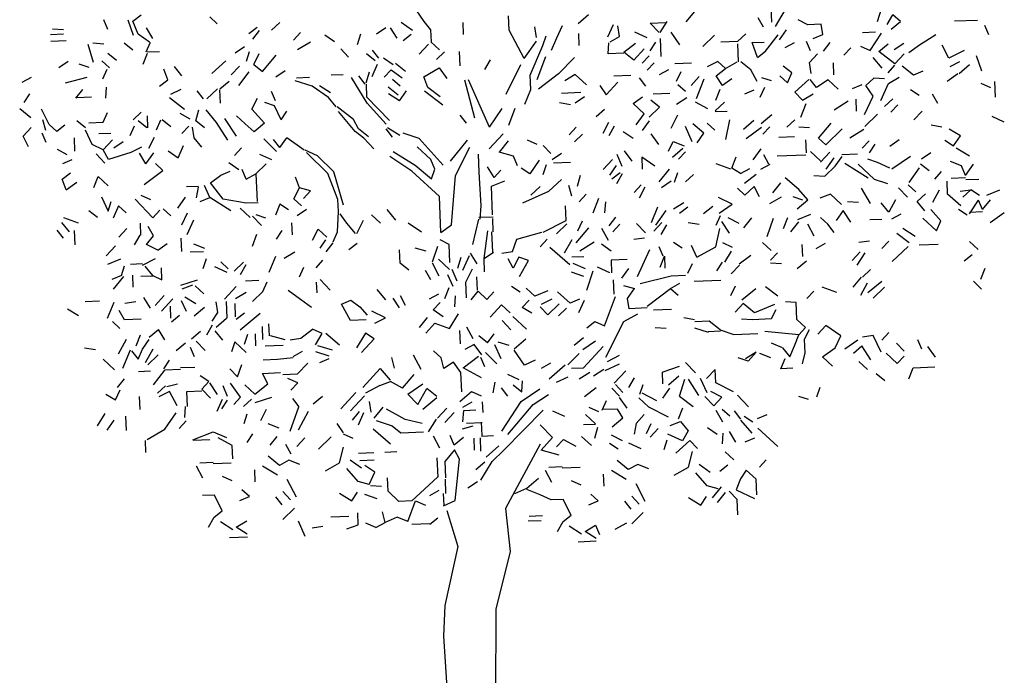
# Model space of a CAD drawing. Extents: x 0 to 219, y -8 to 280.
# Drawn here: x 24 to 64, y 163 to 189 of the extents above; entities that cross this region are included whole.
import ezdxf

# ---------------------------------------------------------------- set-up
doc = ezdxf.new("R2010")
doc.units = 0
doc.header["$LTSCALE"] = 10
doc.header["$MEASUREMENT"] = 0
doc.layers.add('CADdetails-1-FINE', color=1, linetype='CONTINUOUS')
doc.layers.add('CADdetails-9-EXTRAFINE', color=9, linetype='CONTINUOUS')

msp = doc.modelspace()

# ---------------------------------------------------------------- linework, layer by layer
at = {"layer": 'CADdetails-1-FINE', "linetype": 'Continuous'}
for p, q in [((41.268, 183.465), (40.314, 184.529)), ((42.234, 184.462), (41.549, 183.62)), ((39.281, 184.008), (40.165, 183.469)), ((40.78, 183.685), (40.232, 184.19)), ((41.763, 183.054), (42.341, 184.179)), ((40.031, 183.224), (39.145, 183.811)), ((40.938, 183.308), (40.78, 183.685)), ((41.126, 182.214), (40.031, 183.224)), ((40.165, 183.469), (40.81, 182.92)), ((40.81, 182.92), (40.938, 183.308)), ((41.603, 181.083), (41.763, 183.054)), ((41.184, 180.778), (41.126, 182.214)), ((47.706, 177.063), (48.139, 178.231)), ((48.466, 177.237), (49.029, 177.548)), ((47.316, 177.239), (47.706, 177.063)), ((47.756, 175.819), (48.466, 177.237)), ((43.689, 172.11), (45.254, 173.706)), ((45.137, 172.352), (43.763, 169.787)), ((43.227, 171.66), (43.689, 172.11)), ((42.778, 170.923), (43.227, 171.66)), ((41.416, 169.707), (41.861, 168.283)), ((43.763, 169.787), (43.943, 168.075)), ((41.861, 168.283), (41.346, 165.932)), ((43.943, 168.075), (43.37, 165.778)), ((41.346, 165.932), (41.284, 164.71)), ((43.37, 165.778), (43.361, 161.839)), ((41.284, 164.71), (41.562, 160.561))]:
    msp.add_line(p, q, dxfattribs=at)
at = {"layer": 'CADdetails-9-EXTRAFINE', "linetype": 'Continuous'}
for p, q in [((28.914, 189.198), (29.239, 189.451)), ((40.511, 189.185), (40.204, 189.652)), ((47.065, 189.448), (46.648, 189.096)), ((50.957, 189.173), (51.369, 189.669)), ((54.36, 189.166), (54.337, 189.74)), ((54.511, 188.981), (54.915, 189.668)), ((58.576, 189.192), (58.746, 189.726)), ((58.964, 189.064), (59.188, 189.456)), ((59.487, 189.181), (59.188, 189.456)), ((27.921, 188.871), (27.762, 189.248)), ((28.937, 188.624), (28.721, 189.238)), ((29.126, 188.68), (28.914, 189.198)), ((32.272, 189.094), (31.974, 189.369)), ((34.439, 188.845), (34.762, 189.146)), ((40.046, 188.831), (39.602, 189.148)), ((40.787, 188.861), (40.511, 189.185)), ((42.089, 188.673), (42.069, 189.152)), ((43.903, 188.842), (43.88, 189.416)), ((48.039, 189.056), (47.819, 188.568)), ((49.522, 189.116), (50.144, 189.141)), ((49.873, 188.746), (49.522, 189.116)), ((49.92, 188.748), (50.19, 189.19)), ((54.033, 188.962), (53.826, 189.337)), ((55.802, 189.057), (55.411, 189.256)), ((56.328, 189.078), (55.802, 189.057)), ((56.392, 188.673), (56.328, 189.078)), ((59.116, 188.878), (59.487, 189.181)), ((62.552, 189.232), (61.642, 189.195)), ((26.155, 188.68), (25.629, 188.659)), ((26.149, 188.848), (25.716, 188.878)), ((29.571, 188.362), (29.126, 188.68)), ((29.708, 188.511), (29.452, 188.932)), ((33.534, 188.713), (33.859, 188.966)), ((33.687, 188.48), (33.96, 188.826)), ((35.317, 188.449), (35.593, 188.748)), ((37.864, 188.264), (37.991, 188.7)), ((38.988, 188.932), (38.614, 188.678)), ((39.435, 188.519), (39.179, 188.94)), ((39.678, 188.433), (40.004, 188.685)), ((40.807, 188.382), (40.787, 188.861)), ((44.499, 187.716), (43.903, 188.842)), ((44.993, 188.55), (44.928, 188.979)), ((45.808, 188.535), (46.028, 189.023)), ((46.663, 188.713), (46.683, 188.235)), ((48.298, 188.587), (48.232, 189.016)), ((49.402, 188.536), (48.914, 188.756)), ((50.707, 188.253), (50.351, 188.766)), ((53.001, 188.393), (53.325, 188.693)), ((54.119, 188.007), (54.62, 188.65)), ((54.676, 188.46), (54.948, 188.855)), ((56.015, 188.514), (56.392, 188.673)), ((58.497, 188.758), (57.971, 188.736)), ((58.287, 188.03), (58.738, 188.719)), ((60.243, 188.253), (60.897, 188.662)), ((63.006, 188.651), (62.847, 189.028)), ((26.262, 188.421), (25.64, 188.396)), ((27.351, 187.554), (27.13, 188.264)), ((27.752, 188.289), (27.32, 188.32)), ((28.912, 188.048), (28.566, 188.322)), ((29.442, 187.974), (29.618, 188.364)), ((35.476, 188.072), (35.991, 188.38)), ((36.95, 188.371), (36.555, 188.643)), ((40.323, 187.884), (40.691, 188.282)), ((41.131, 188.06), (40.783, 188.381)), ((44.499, 187.716), (44.998, 188.407)), ((45.245, 188.225), (45.374, 188.614)), ((45.588, 188.047), (45.808, 188.535)), ((47.846, 187.898), (47.877, 188.331)), ((47.922, 188.381), (48.298, 188.587)), ((48.466, 187.971), (48.931, 188.325)), ((49.519, 188.013), (49.744, 188.358)), ((49.959, 187.792), (49.93, 188.509)), ((51.62, 188.194), (52.081, 188.644)), ((53.001, 188.393), (52.332, 188.366)), ((53.034, 187.58), (53.005, 188.297)), ((53.578, 188.344), (54.057, 188.364)), ((53.794, 187.754), (53.578, 188.344)), ((55.256, 188.34), (54.881, 188.133)), ((55.732, 188.407), (55.891, 188.03)), ((56.419, 188.003), (56.693, 188.35)), ((58.624, 187.996), (58.995, 188.298)), ((59.244, 188.069), (59.617, 188.323)), ((28.258, 187.639), (27.911, 187.912)), ((29.318, 187.489), (29.492, 187.928)), ((29.49, 187.976), (29.969, 187.995)), ((33.363, 188.179), (32.99, 187.924)), ((33.434, 187.607), (33.562, 187.995)), ((33.727, 187.475), (33.949, 187.915)), ((37.501, 187.77), (37.2, 188.094)), ((38.561, 187.621), (38.215, 187.895)), ((38.448, 188.048), (38.701, 187.723)), ((41.003, 187.671), (41.326, 187.972)), ((41.947, 187.422), (41.924, 187.996)), ((44.741, 187.055), (45.245, 188.225)), ((48.468, 187.923), (47.846, 187.898)), ((48.862, 187.652), (48.466, 187.971)), ((48.862, 187.652), (49.276, 188.1)), ((53.794, 187.754), (54.119, 188.007)), ((55.862, 187.55), (56.184, 187.898)), ((57.24, 187.844), (57.516, 188.143)), ((57.897, 188.206), (58.287, 188.03)), ((59.267, 187.495), (58.624, 187.996)), ((59.267, 187.495), (59.634, 187.893)), ((59.824, 187.948), (60.243, 188.253)), ((61.414, 187.725), (61.154, 188.241)), ((62.024, 188.037), (61.414, 187.725)), ((25.969, 187.355), (26.342, 187.609)), ((27.167, 187.355), (26.779, 187.483)), ((27.982, 187.34), (27.684, 187.615)), ((32.064, 187.121), (32.619, 187.622)), ((33.727, 187.475), (34.074, 187.201)), ((34.074, 187.201), (34.623, 187.846)), ((38.442, 186.993), (38.662, 187.481)), ((39.286, 187.459), (38.892, 187.73)), ((39.776, 187.191), (39.38, 187.51)), ((42.936, 187.27), (43.16, 187.662)), ((43.789, 186.298), (44.365, 187.471)), ((45.012, 186.874), (45.358, 187.798)), ((45.866, 187.1), (46.51, 187.749)), ((49.203, 187.522), (49.478, 187.82)), ((49.681, 187.541), (49.406, 187.242)), ((51.167, 187.529), (50.498, 187.502)), ((52.219, 187.595), (51.796, 187.386)), ((52.517, 187.319), (52.219, 187.595)), ((52.517, 187.319), (52.986, 187.578)), ((53.526, 187.264), (53.13, 187.584)), ((55.928, 187.121), (55.862, 187.55)), ((56.84, 187.062), (56.821, 187.54)), ((58.394, 187.747), (58.746, 187.33)), ((61.475, 187.392), (61.85, 187.598)), ((61.822, 187.118), (62.239, 187.47)), ((62.729, 187.202), (62.512, 187.817)), ((27.713, 186.898), (27.889, 187.288)), ((30.302, 186.858), (30.141, 187.283)), ((30.87, 187.025), (30.568, 187.396)), ((32.833, 187.056), (33.155, 187.404)), ((33.138, 186.637), (33.547, 187.18)), ((34.609, 186.983), (34.982, 187.238)), ((38.213, 186.745), (38.339, 187.181)), ((38.923, 186.965), (39.198, 187.263)), ((39.198, 187.263), (39.642, 186.946)), ((40.504, 186.98), (41.112, 187.34)), ((41.112, 187.34), (41.416, 186.921)), ((45.866, 187.1), (45.075, 186.493)), ((46.537, 187.079), (46.116, 186.823)), ((46.985, 186.666), (46.537, 187.079)), ((49.892, 187.07), (50.267, 187.277)), ((50.573, 186.81), (50.749, 187.2)), ((52.146, 187.017), (52.517, 187.319)), ((53.784, 186.795), (53.526, 187.264)), ((55.16, 187.138), (54.814, 187.412)), ((54.984, 186.748), (55.16, 187.138)), ((58.993, 187.148), (59.269, 187.447)), ((60.004, 187.045), (59.558, 187.41)), ((60.381, 187.204), (60.004, 187.045)), ((61.355, 186.812), (61.774, 187.116)), ((24.507, 186.769), (24.882, 186.976)), ((26.233, 186.743), (27.087, 186.969)), ((29.976, 186.605), (30.302, 186.858)), ((32.376, 186.51), (32.747, 186.813)), ((36.062, 186.61), (35.383, 186.823)), ((35.426, 186.944), (35.952, 186.965)), ((37.289, 187.067), (36.811, 187.048)), ((38.246, 185.931), (37.629, 186.961)), ((38.167, 186.695), (37.914, 187.02)), ((38.236, 186.171), (38.215, 186.697)), ((39.56, 186.607), (39.262, 186.883)), ((40.664, 186.556), (40.504, 186.98)), ((42.534, 185.337), (42.138, 186.854)), ((43.124, 184.977), (42.281, 186.86)), ((44.764, 186.481), (44.741, 187.055)), ((47.768, 186.266), (48.227, 186.764)), ((48.073, 187.021), (48.743, 187.048)), ((49.083, 186.942), (49.335, 186.616)), ((51.476, 186.99), (51.155, 186.642)), ((51.368, 186.123), (51.672, 186.902)), ((52.401, 186.644), (52.146, 187.017)), ((52.774, 186.898), (52.401, 186.644)), ((54.358, 186.818), (53.97, 186.946)), ((54.686, 187.023), (54.984, 186.748)), ((55.287, 186.376), (55.842, 186.878)), ((56.142, 186.554), (55.889, 186.88)), ((56.609, 186.861), (56.142, 186.554)), ((57.007, 186.493), (56.609, 186.861)), ((58.104, 186.633), (58.427, 186.934)), ((58.859, 186.903), (58.427, 186.934)), ((58.703, 186.034), (59.011, 186.718)), ((59.011, 186.718), (59.432, 186.974)), ((63.091, 186.546), (62.7, 186.722)), ((63.273, 186.17), (63.248, 186.792)), ((24.588, 185.958), (24.813, 186.302)), ((26.641, 186.136), (26.915, 186.482)), ((27.839, 186.136), (27.869, 186.569)), ((30.421, 186.288), (30.843, 186.497)), ((31.722, 186.101), (31.469, 186.426)), ((31.865, 186.106), (32.281, 186.506)), ((32.399, 185.936), (32.378, 186.462)), ((34.6, 186.024), (34.441, 186.401)), ((36.703, 186.157), (36.062, 186.61)), ((36.791, 186.352), (36.349, 186.622)), ((39.082, 186.588), (39.478, 186.268)), ((39.535, 186.031), (39.093, 186.301)), ((39.535, 186.031), (39.807, 186.425)), ((41.267, 185.861), (40.527, 186.406)), ((41.158, 186.192), (40.664, 186.556)), ((44.524, 185.896), (44.764, 186.481)), ((45.992, 186.338), (46.757, 186.369)), ((47.513, 186.639), (47.768, 186.266)), ((50.305, 186.32), (49.636, 186.293)), ((50.925, 186.393), (50.627, 186.668)), ((52.137, 186.058), (52.311, 186.496)), ((53.654, 186.455), (53.277, 186.296)), ((53.905, 186.177), (54.081, 186.568)), ((55.587, 186.053), (55.287, 186.376)), ((55.587, 186.053), (56.008, 186.31)), ((57.581, 186.516), (57.958, 186.675)), ((58.408, 186.214), (58.104, 186.633)), ((60.228, 186.239), (59.883, 186.465)), ((60.752, 186.308), (60.959, 185.933)), ((26.688, 186.162), (27.262, 186.185)), ((30.972, 185.687), (30.378, 186.142)), ((33.655, 185.699), (33.877, 186.139)), ((34.56, 185.831), (34.171, 185.959)), ((37.006, 185.786), (36.703, 186.157)), ((39.136, 185.248), (38.236, 186.171)), ((38.998, 185.099), (38.246, 185.931)), ((46.346, 185.873), (45.912, 185.952)), ((46.909, 186.184), (46.536, 185.929)), ((48.836, 185.926), (49.209, 186.18)), ((49.284, 185.512), (48.836, 185.926)), ((49.896, 185.776), (49.55, 186.05)), ((50.562, 185.899), (50.983, 186.156)), ((51.815, 185.71), (51.325, 185.978)), ((52.106, 185.626), (52.476, 185.976)), ((55.518, 185.379), (55.736, 185.915)), ((56.848, 185.672), (57.409, 186.03)), ((57.737, 185.612), (57.718, 186.091)), ((58.054, 185.481), (58.408, 186.214)), ((58.856, 185.801), (59.179, 186.101)), ((24.852, 185.345), (24.406, 185.711)), ((25.581, 185.087), (25.269, 185.698)), ((27.734, 185.174), (27.91, 185.564)), ((28.928, 185.27), (29.251, 185.57)), ((30.786, 185.536), (31.179, 185.312)), ((31.421, 185.226), (31.548, 185.662)), ((32.239, 185.163), (31.835, 185.674)), ((34.156, 185.144), (33.655, 185.699)), ((34.822, 185.267), (34.56, 185.831)), ((34.822, 185.267), (35.048, 185.611)), ((37.696, 185.286), (37.053, 185.788)), ((37.764, 184.81), (37.109, 185.598)), ((43.124, 184.977), (43.621, 185.716)), ((43.887, 185.056), (44.147, 185.737)), ((47.695, 185.688), (47.372, 185.388)), ((48.966, 185.068), (49.284, 185.512)), ((49.481, 185.376), (49.896, 185.776)), ((52.107, 185.602), (52.586, 185.621)), ((59.38, 185.87), (59.105, 185.571)), ((60.027, 185.273), (60.348, 185.621)), ((25.447, 184.842), (25.334, 185.269)), ((27.024, 184.953), (26.678, 185.227)), ((27.16, 185.151), (27.734, 185.174)), ((29.468, 184.956), (29.121, 185.229)), ((29.516, 184.958), (29.496, 185.436)), ((29.854, 184.875), (30.03, 185.266)), ((30.425, 184.994), (30.078, 185.268)), ((31.768, 184.952), (31.421, 185.226)), ((32.698, 184.463), (32.239, 185.163)), ((32.568, 185.32), (33.027, 184.62)), ((33.391, 185.113), (33.042, 185.435)), ((34.156, 185.144), (33.739, 184.792)), ((37.903, 184.911), (37.696, 185.286)), ((42.207, 185.132), (41.954, 185.457)), ((47.86, 185.168), (47.638, 184.727)), ((49.215, 184.839), (49.487, 185.233)), ((50.361, 184.933), (50.627, 185.47)), ((52.089, 184.858), (51.791, 185.134)), ((52.535, 184.493), (52.696, 185.266)), ((53.237, 184.904), (53.655, 185.257)), ((53.947, 185.125), (54.364, 185.477)), ((55.283, 185.274), (54.96, 184.974)), ((56.223, 184.545), (56.726, 185.14)), ((58.073, 185.003), (58.58, 185.502)), ((63.625, 185.178), (63.137, 185.398)), ((24.546, 184.614), (24.867, 184.963)), ((25.466, 184.364), (25.307, 184.741)), ((25.88, 184.812), (25.581, 185.087)), ((26.205, 185.064), (25.88, 184.812)), ((27.29, 184.293), (27.028, 184.858)), ((28.039, 184.731), (27.561, 184.711)), ((28.809, 184.642), (28.985, 185.032)), ((30.867, 184.724), (31.142, 185.023)), ((31.353, 184.552), (31.288, 184.981)), ((33.739, 184.792), (33.391, 185.113)), ((38.11, 184.536), (37.764, 184.81)), ((38.299, 184.592), (37.903, 184.911)), ((39.258, 184.582), (39.005, 184.908)), ((39.543, 184.642), (39.051, 184.957)), ((40.314, 184.529), (39.683, 184.743)), ((46.299, 184.674), (46.574, 184.972)), ((47.881, 184.641), (48.105, 185.034)), ((48.449, 184.808), (48.844, 184.536)), ((51.198, 184.391), (50.933, 185.004)), ((51.662, 184.745), (51.217, 185.111)), ((51.391, 184.351), (51.662, 184.745)), ((53.348, 184.526), (53.953, 184.981)), ((54.012, 184.696), (54.288, 184.995)), ((55.438, 184.993), (55.871, 184.962)), ((57.166, 184.918), (56.521, 184.27)), ((57.469, 184.547), (58.029, 184.905)), ((61.141, 184.982), (60.706, 185.061)), ((61.874, 184.628), (61.432, 184.898)), ((24.755, 184.191), (24.546, 184.614)), ((26.606, 184.026), (26.585, 184.552)), ((27.73, 184.071), (28.098, 184.469)), ((28.532, 184.391), (28.159, 184.137)), ((29.548, 184.144), (29.77, 184.585)), ((31.655, 184.181), (31.353, 184.552)), ((34.633, 184.013), (34.133, 184.52)), ((34.771, 184.163), (34.518, 184.488)), ((34.771, 184.163), (35.042, 184.557)), ((35.733, 184.057), (35.042, 184.557)), ((38.51, 184.121), (38.11, 184.536)), ((43.11, 184.114), (43.661, 184.711)), ((43.864, 184.432), (43.499, 183.986)), ((45.02, 184.287), (44.63, 184.463)), ((46.825, 184.695), (46.501, 184.394)), ((49.86, 184.29), (49.555, 184.709)), ((50.254, 184.018), (50.43, 184.408)), ((50.43, 184.408), (50.868, 184.234)), ((54.64, 184.577), (55.262, 184.602)), ((55.743, 183.951), (55.722, 184.477)), ((56.521, 184.27), (56.223, 184.545)), ((57.964, 184.136), (58.24, 184.435)), ((59.063, 184.228), (59.436, 184.483)), ((61.258, 184.46), (61.602, 184.234)), ((61.602, 184.234), (61.874, 184.628)), ((26.301, 183.87), (25.908, 184.094)), ((27.73, 184.071), (27.29, 184.293)), ((27.937, 183.696), (27.73, 184.071)), ((28.836, 183.972), (27.937, 183.696)), ((29.259, 184.181), (28.836, 183.972)), ((29.43, 183.517), (29.747, 183.961)), ((30.319, 184.032), (30.714, 183.76)), ((30.714, 183.76), (30.934, 184.248)), ((32.962, 183.85), (33.238, 184.149)), ((36.269, 183.839), (35.781, 184.059)), ((36.681, 183.137), (35.833, 183.966)), ((44.081, 183.818), (43.499, 183.986)), ((45.562, 183.925), (45.261, 184.249)), ((45.619, 183.688), (45.992, 183.942)), ((48.48, 184.042), (48.784, 183.623)), ((50.407, 183.784), (50.824, 184.137)), ((50.65, 183.698), (50.926, 183.997)), ((53.622, 183.674), (53.94, 184.118)), ((56.307, 183.638), (55.909, 184.005)), ((56.309, 183.59), (56.676, 183.988)), ((58.259, 183.956), (58.485, 184.301)), ((60.703, 183.958), (60.33, 183.704)), ((62.241, 183.829), (61.702, 184.142)), ((26.123, 183.528), (26.5, 183.687)), ((27.799, 183.547), (27.449, 183.916)), ((29.43, 183.517), (29.173, 183.938)), ((33.129, 183.282), (32.735, 183.554)), ((34.455, 183.671), (33.967, 183.891)), ((36.918, 183.195), (36.269, 183.839)), ((42.704, 183.187), (42.676, 183.905)), ((44.24, 183.441), (44.081, 183.818)), ((45.093, 183.667), (44.731, 183.125)), ((46.343, 183.573), (45.673, 183.546)), ((47.648, 183.29), (48.015, 183.688)), ((48.41, 183.417), (48.199, 183.887)), ((49.703, 183.421), (49.185, 183.783)), ((49.185, 183.783), (49.205, 183.305)), ((52.773, 183.352), (52.947, 183.791)), ((54.252, 183.508), (54.045, 183.883)), ((54.574, 183.832), (55.723, 183.878)), ((56.83, 183.755), (56.512, 183.311)), ((56.891, 183.422), (57.163, 183.816)), ((57.16, 183.888), (57.782, 183.913)), ((58.173, 183.713), (58.562, 183.585)), ((58.562, 183.585), (59.049, 183.365)), ((59.147, 183.321), (59.893, 183.83)), ((61.922, 183.432), (61.484, 183.606)), ((26.1, 182.904), (26.425, 183.156)), ((29.367, 182.7), (30.111, 183.257)), ((30.111, 183.257), (29.812, 183.532)), ((32.419, 183.062), (32.796, 183.221)), ((33.431, 182.911), (33.272, 183.288)), ((33.806, 183.117), (34.222, 183.518)), ((37.307, 181.868), (36.918, 183.195)), ((42.794, 181.849), (42.704, 183.187)), ((43.3, 182.972), (43.044, 183.393)), ((43.576, 183.27), (43.3, 182.972)), ((44.731, 183.125), (44.387, 183.351)), ((45.26, 183.098), (45.388, 183.487)), ((48.168, 183.455), (47.897, 183.061)), ((47.998, 182.921), (48.323, 183.174)), ((49.872, 182.805), (50.283, 183.3)), ((50.495, 182.782), (50.624, 183.17)), ((52.727, 183.303), (52.143, 183.519)), ((53.117, 183.127), (52.773, 183.352)), ((53.117, 183.127), (53.492, 183.333)), ((53.925, 183.303), (54.3, 183.51)), ((56.476, 183.022), (56.891, 183.422)), ((58.204, 182.948), (57.27, 183.533)), ((58.445, 182.909), (57.798, 183.506)), ((59.84, 182.774), (60.247, 183.365)), ((60.636, 183.237), (60.289, 183.511)), ((61.116, 183.208), (60.841, 182.91)), ((62.081, 183.055), (61.922, 183.432)), ((62.081, 183.055), (62.398, 183.499)), ((26.261, 182.479), (26.1, 182.904)), ((26.261, 182.479), (26.68, 182.783)), ((27.359, 182.571), (27.533, 183.009)), ((27.931, 182.642), (27.533, 183.009)), ((32, 182.757), (32.419, 183.062)), ((33.431, 182.911), (33.806, 183.117)), ((33.874, 182.018), (33.83, 183.118)), ((35.554, 182.565), (35.393, 182.99)), ((37.082, 182.099), (36.681, 183.137)), ((43.194, 182.632), (43.736, 182.846)), ((45.478, 182.436), (45.987, 182.888)), ((46.62, 182.626), (46.747, 183.062)), ((48.197, 182.737), (48.421, 183.13)), ((50.35, 182.824), (49.977, 182.569)), ((50.926, 182.799), (51.249, 183.099)), ((53.276, 182.75), (53.741, 183.104)), ((55.442, 182.501), (54.897, 182.958)), ((56.043, 183.052), (56.476, 183.022)), ((58.445, 182.909), (58.979, 182.739)), ((61.368, 182.308), (61.347, 182.834)), ((62.085, 182.96), (61.511, 182.937)), ((62.088, 182.888), (62.614, 182.909)), ((31.526, 182.619), (31.048, 182.599)), ((31.449, 182.16), (31.527, 182.595)), ((31.975, 182.181), (31.765, 182.652)), ((32.505, 182.107), (32, 182.757)), ((35.332, 182.125), (35.554, 182.565)), ((35.99, 182.439), (35.554, 182.565)), ((35.714, 182.14), (35.99, 182.439)), ((43.24, 181.484), (43.194, 182.632)), ((44.443, 181.963), (45.478, 182.436)), ((44.766, 182.264), (45.135, 182.614)), ((46.397, 182.234), (46.283, 182.66)), ((48.882, 182.381), (49.158, 182.68)), ((49.305, 182.59), (49.083, 182.15)), ((53.295, 182.271), (52.997, 182.547)), ((53.665, 182.621), (53.295, 182.271)), ((53.873, 182.199), (53.665, 182.621)), ((54.713, 182.759), (54.394, 182.363)), ((55.795, 182.084), (55.442, 182.501)), ((58.292, 181.945), (57.932, 182.553)), ((59.767, 182.196), (59.417, 182.565)), ((60.095, 182.401), (59.796, 182.676)), ((60.782, 181.997), (61.049, 182.487)), ((61.867, 182.424), (62.295, 182.489)), ((61.972, 182.189), (62.295, 182.489)), ((62.64, 182.263), (62.295, 182.489)), ((62.927, 182.275), (63.445, 182.487)), ((27.662, 182.2), (27.924, 181.635)), ((27.924, 181.635), (28.052, 182.024)), ((29.708, 181.372), (29.007, 182.11)), ((29.631, 182.087), (29.24, 182.263)), ((30.699, 181.747), (31.016, 182.191)), ((31.598, 182.022), (31.975, 182.181)), ((32.811, 181.64), (31.975, 182.181)), ((33.422, 181.952), (32.505, 182.107)), ((35.63, 181.849), (35.332, 182.125)), ((37.101, 181.621), (37.082, 182.099)), ((46.693, 182.006), (46.969, 182.305)), ((47.455, 182.132), (47.239, 181.549)), ((47.717, 181.568), (47.748, 182)), ((50.442, 181.725), (50.863, 181.982)), ((52.783, 181.915), (52.245, 182.181)), ((54.736, 182.185), (54.268, 181.927)), ((55.603, 182.076), (55.215, 182.205)), ((55.377, 181.732), (55.795, 182.084)), ((56.696, 182.312), (56.271, 182.151)), ((57.144, 181.899), (56.696, 182.312)), ((57.812, 181.973), (57.379, 182.004)), ((59.293, 182.081), (59.025, 181.591)), ((60.158, 182.02), (60.481, 182.32)), ((60.46, 181.649), (60.158, 182.02)), ((61.89, 181.85), (61.368, 182.308)), ((62.238, 181.528), (62.6, 182.07)), ((62.758, 181.693), (62.6, 182.07)), ((62.758, 181.693), (63.078, 182.089)), ((27.503, 181.379), (27.157, 181.652)), ((28.347, 181.844), (28.127, 181.356)), ((28.645, 181.568), (28.347, 181.844)), ((29.983, 181.67), (29.708, 181.372)), ((30.423, 181.448), (30.125, 181.724)), ((33.588, 181.384), (33.19, 181.751)), ((33.9, 181.971), (33.422, 181.952)), ((34.765, 181.91), (34.591, 181.472)), ((35.11, 181.684), (34.765, 181.91)), ((35.454, 181.459), (35.827, 181.713)), ((37.062, 180.804), (37.101, 181.621)), ((39.391, 181.281), (39.039, 181.698)), ((42.743, 181.32), (42.794, 181.849)), ((46.172, 181.266), (46.149, 181.84)), ((49.816, 181.796), (49.554, 181.163)), ((49.749, 181.075), (50.157, 181.666)), ((51.014, 181.796), (50.689, 181.544)), ((51.648, 181.534), (52.019, 181.837)), ((52.27, 181.559), (52.783, 181.915)), ((57.201, 181.661), (56.93, 181.267)), ((57.507, 181.195), (57.201, 181.661)), ((59.025, 181.591), (58.723, 181.962)), ((61.099, 181.243), (60.697, 181.706)), ((62.144, 181.477), (61.8, 181.702)), ((62.235, 181.6), (62.761, 181.621)), ((26.745, 181.157), (26.161, 181.373)), ((30.869, 181.083), (31.089, 181.571)), ((31.076, 180.708), (31.34, 181.293)), ((34.032, 181.066), (33.682, 181.435)), ((34.212, 181.361), (33.824, 181.489)), ((37.431, 181.155), (37.177, 181.528)), ((37.831, 180.74), (38.097, 181.277)), ((38.773, 181.161), (38.424, 181.482)), ((42.449, 180.302), (42.696, 181.318)), ((42.693, 181.39), (43.267, 181.413)), ((43.267, 180.814), (43.246, 181.34)), ((45.256, 180.798), (46.172, 181.266)), ((46.644, 180.854), (46.82, 181.244)), ((47.882, 181.047), (48.155, 181.394)), ((52.145, 181.075), (52.321, 181.465)), ((52.685, 180.761), (52.379, 181.228)), ((52.612, 181.381), (53.052, 181.159)), ((53.251, 180.976), (53.571, 181.372)), ((54.176, 180.629), (54.434, 181.359)), ((54.834, 180.943), (55.008, 181.382)), ((55.127, 180.811), (55.446, 181.208)), ((55.395, 181.301), (55.913, 181.514)), ((56.6, 181.11), (56.302, 181.386)), ((58.27, 181.297), (58.748, 181.316)), ((59.507, 181.514), (59.132, 181.308)), ((60.376, 181.358), (60.923, 180.853)), ((60.923, 180.853), (61.099, 181.243)), ((63.067, 181.178), (63.625, 181.584)), ((26.146, 180.558), (25.894, 180.883)), ((26.074, 181.178), (26.376, 180.806)), ((26.612, 180.289), (26.589, 180.863)), ((28.349, 180.598), (28.67, 180.946)), ((29.232, 180.682), (29.213, 181.16)), ((29.736, 180.654), (29.53, 181.029)), ((34.63, 180.515), (34.855, 180.86)), ((35.27, 180.685), (35.251, 181.163)), ((36.069, 180.477), (36.291, 180.917)), ((36.639, 180.596), (36.291, 180.917)), ((36.886, 180.414), (37.062, 180.804)), ((37.783, 180.738), (37.431, 181.155)), ((40.417, 180.795), (39.875, 181.157)), ((41.184, 180.778), (41.603, 181.083)), ((42.903, 179.745), (43.05, 180.853)), ((43.252, 179.999), (43.219, 180.812)), ((45.786, 180.724), (46.202, 181.124)), ((46.567, 180.372), (47.07, 180.967)), ((47.857, 180.471), (47.599, 180.94)), ((48.035, 180.814), (48.31, 181.113)), ((49.33, 180.77), (48.98, 181.139)), ((49.985, 181.18), (49.663, 180.832)), ((49.956, 180.7), (50.18, 181.092)), ((51.474, 181.096), (51.039, 181.174)), ((52.132, 180.212), (52.295, 180.937)), ((55.785, 181.125), (56.044, 180.657)), ((56.853, 180.785), (56.6, 181.11)), ((60.07, 180.627), (59.578, 180.942)), ((28.984, 180.288), (29.208, 180.681)), ((29.463, 180.307), (29.736, 180.654)), ((30.864, 180.028), (30.842, 180.555)), ((33.682, 180.237), (33.855, 180.723)), ((36.369, 180.154), (36.595, 180.498)), ((41.514, 180.312), (41.148, 180.489)), ((44.041, 180.031), (44.213, 180.517)), ((44.213, 180.517), (45.208, 180.796)), ((45.136, 180.218), (45.411, 180.517)), ((46.104, 179.97), (46.418, 180.509)), ((48.862, 180.512), (49.29, 180.577)), ((57.827, 180.393), (58.256, 180.458)), ((58.748, 180.142), (59.023, 180.441)), ((59.84, 180.378), (59.347, 180.741)), ((62.583, 180.105), (62.234, 180.426)), ((28.219, 180.258), (27.852, 179.859)), ((29.903, 180.086), (29.463, 180.307)), ((29.903, 180.086), (30.276, 180.34)), ((31.331, 180.335), (31.769, 180.161)), ((34.947, 179.761), (35.368, 180.018)), ((36.614, 180.02), (36.888, 180.366)), ((37.521, 180.104), (37.847, 180.357)), ((39.556, 179.563), (39.534, 180.089)), ((40.591, 180.036), (40.154, 180.162)), ((40.847, 179.615), (41.061, 180.246)), ((41.543, 179.595), (41.514, 180.312)), ((43.613, 179.965), (44.041, 180.031)), ((46.315, 179.499), (45.52, 180.186)), ((47.285, 180.401), (46.724, 180.043)), ((47.97, 180.045), (47.576, 180.316)), ((49.017, 179.033), (49.501, 180.106)), ((50.039, 179.84), (49.88, 180.217)), ((50.793, 180.158), (50.448, 180.384)), ((51.382, 179.798), (51.171, 180.269)), ((51.382, 179.798), (52.132, 180.212)), ((52.804, 180.191), (52.413, 180.367)), ((52.492, 179.603), (52.762, 180.046)), ((54.342, 180.061), (53.994, 180.383)), ((55.598, 179.824), (55.579, 180.302)), ((56.488, 180.339), (56.113, 180.132)), ((59.152, 179.631), (59.798, 180.232)), ((60.993, 180.304), (60.228, 180.274)), ((27.913, 179.526), (28.431, 179.739)), ((29.304, 179.486), (29.821, 179.747)), ((31.727, 180.015), (31.2, 179.994)), ((31.834, 179.732), (31.706, 179.343)), ((34.347, 179.21), (34.609, 179.843)), ((36.209, 179.381), (36.484, 179.679)), ((41.531, 179.307), (41.083, 179.72)), ((41.864, 179.368), (41.99, 179.804)), ((42.059, 179.28), (42.323, 179.866)), ((42.623, 179.542), (42.367, 179.963)), ((42.903, 179.745), (43.276, 180)), ((42.924, 179.219), (42.903, 179.745)), ((44.068, 179.361), (43.861, 179.736)), ((44.29, 179.801), (44.068, 179.361)), ((44.678, 179.673), (44.29, 179.801)), ((44.321, 179.036), (44.678, 179.673)), ((46.398, 179.814), (46.876, 179.833)), ((48.606, 179.711), (47.96, 179.685)), ((47.96, 179.685), (47.981, 179.183)), ((49.912, 179.404), (50.087, 179.842)), ((50.087, 179.842), (50.106, 179.364)), ((53.07, 179.531), (53.535, 179.885)), ((54.585, 179.975), (54.31, 179.676)), ((55.749, 179.638), (55.378, 179.336)), ((57.89, 180.012), (57.569, 179.664)), ((57.768, 179.48), (58.084, 179.972)), ((62.026, 179.651), (62.351, 179.904)), ((28.458, 179.069), (28.586, 179.458)), ((29.302, 179.534), (28.824, 179.515)), ((29.704, 179.071), (29.402, 179.442)), ((30.071, 178.894), (30.051, 179.373)), ((32.67, 179.19), (32.182, 179.41)), ((32.712, 179.336), (32.414, 179.611)), ((32.955, 179.25), (33.325, 179.6)), ((33.2, 179.116), (33.424, 179.508)), ((35.552, 179.019), (35.728, 179.409)), ((39.902, 179.289), (39.556, 179.563)), ((40.78, 178.893), (40.574, 179.268)), ((41.11, 179.05), (40.849, 179.567)), ((41.837, 178.84), (41.626, 179.311)), ((42.174, 178.806), (42.44, 179.343)), ((46.944, 179.333), (46.456, 179.553)), ((47.235, 179.248), (46.979, 178.471)), ((47.909, 179.18), (47.421, 179.4)), ((48.397, 178.96), (48.669, 179.354)), ((51.024, 179.161), (51.2, 179.552)), ((52.171, 179.255), (52.396, 179.6)), ((52.75, 179.135), (53.072, 179.483)), ((54.314, 179.581), (54.746, 179.55)), ((57.979, 179.009), (58.302, 179.31)), ((62.853, 179.349), (62.679, 178.911)), ((28.458, 179.069), (28.081, 178.91)), ((28.145, 178.529), (28.556, 179.025)), ((28.932, 178.609), (28.913, 179.087)), ((29.705, 179.047), (29.227, 179.028)), ((29.704, 179.071), (30.071, 178.894)), ((30.822, 178.685), (31.484, 178.903)), ((33.402, 178.86), (33.929, 178.882)), ((36.771, 178.493), (36.371, 178.908)), ((41.443, 179.112), (41.653, 178.641)), ((42.642, 178.489), (42.62, 179.015)), ((46.374, 179.214), (46.86, 179.042)), ((48.087, 178.324), (48.064, 178.898)), ((49.124, 178.749), (50.357, 179.062)), ((50.357, 179.062), (50.932, 179.086)), ((52.329, 178.878), (51.277, 178.836)), ((57.611, 178.611), (57.931, 179.007)), ((58.195, 178.395), (58.752, 178.849)), ((62.718, 178.529), (62.393, 178.851)), ((30.875, 178.543), (31.3, 178.704)), ((31.746, 178.339), (31.398, 178.66)), ((32.569, 178.132), (33.028, 178.63)), ((34.09, 178.433), (34.266, 178.823)), ((35.589, 178.11), (35.095, 178.473)), ((36.249, 178.376), (36.232, 178.806)), ((38.991, 178.103), (38.639, 178.52)), ((41.337, 178.149), (41.512, 178.587)), ((42.199, 178.184), (42.174, 178.806)), ((44.346, 178.414), (44.001, 178.639)), ((44.927, 178.245), (44.579, 178.567)), ((45.446, 178.458), (44.927, 178.245)), ((48.456, 178.675), (48.893, 178.548)), ((48.621, 178.154), (48.893, 178.548)), ((49.4, 177.85), (50.33, 178.558)), ((50.33, 178.558), (50.705, 178.765)), ((50.33, 178.558), (50.628, 178.283)), ((52.737, 178.272), (52.913, 178.662)), ((53.175, 178.097), (53.732, 178.551)), ((54.607, 178.251), (54.113, 178.614)), ((55.761, 178.153), (56.036, 178.452)), ((56.949, 178.393), (56.365, 178.609)), ((57.912, 178.288), (58.18, 178.778)), ((58.857, 178.613), (58.396, 178.163)), ((29.612, 177.774), (29.356, 178.195)), ((29.8, 177.877), (30.167, 178.275)), ((30.049, 177.648), (30.508, 178.145)), ((31.055, 177.64), (30.847, 178.063)), ((31.427, 177.943), (30.984, 178.212)), ((33, 178.149), (33.421, 178.406)), ((33.675, 178.033), (34.09, 178.433)), ((36.033, 177.792), (35.589, 178.11)), ((37.225, 177.936), (37.602, 178.095)), ((37.602, 178.095), (37.948, 177.821)), ((39.531, 177.789), (39.276, 178.162)), ((39.56, 178.269), (39.766, 177.894)), ((41.091, 178.331), (40.716, 178.124)), ((41.734, 177.829), (41.764, 178.262)), ((42.394, 178.096), (42.667, 178.442)), ((42.667, 178.442), (43.016, 178.121)), ((43.016, 178.121), (43.291, 178.419)), ((44.419, 177.794), (44.694, 178.092)), ((45.603, 178.129), (45.18, 177.92)), ((46.328, 177.966), (45.831, 178.425)), ((46.705, 178.125), (46.328, 177.966)), ((46.679, 177.597), (46.899, 178.085)), ((48.685, 177.749), (48.621, 178.154)), ((26.75, 177.467), (26.308, 177.737)), ((27.589, 178.052), (27.015, 178.029)), ((27.904, 177.37), (28.166, 178.003)), ((28.577, 177.301), (28.371, 177.676)), ((28.598, 177.973), (29.027, 178.038)), ((30.4, 177.853), (30.419, 177.375)), ((31.35, 177.46), (31.767, 177.812)), ((32.303, 177.594), (32.238, 178.023)), ((32.672, 177.37), (32.645, 178.039)), ((33.005, 177.431), (32.983, 177.957)), ((37.587, 177.28), (37.225, 177.936)), ((37.948, 177.821), (38.249, 177.498)), ((40.876, 177.699), (41.152, 177.998)), ((41.271, 177.428), (40.876, 177.699)), ((43.14, 177.407), (43.6, 177.904)), ((43.6, 177.904), (43.948, 177.583)), ((44.811, 177.57), (44.419, 177.794)), ((45.136, 177.822), (45.437, 177.499)), ((45.437, 177.499), (45.898, 177.949)), ((45.869, 177.469), (46.192, 177.769)), ((49.403, 177.778), (48.685, 177.749)), ((50.363, 177.721), (49.646, 177.692)), ((52.908, 177.608), (53.229, 177.956)), ((53.675, 177.59), (53.229, 177.956)), ((54.477, 177.91), (53.675, 177.59)), ((54.355, 177.354), (54.532, 177.721)), ((55.336, 177.993), (54.904, 178.023)), ((55.363, 177.323), (55.336, 177.993)), ((28.576, 177.325), (29.246, 177.352)), ((30.449, 177.232), (30.774, 177.485)), ((32.077, 177.25), (32.303, 177.594)), ((32.231, 177.016), (32.648, 177.369)), ((33.032, 177.336), (33.358, 177.589)), ((33.193, 176.911), (33.981, 177.566)), ((38.209, 177.305), (37.587, 177.28)), ((38.972, 177.383), (38.435, 177.649)), ((38.549, 177.174), (38.972, 177.383)), ((40.329, 177.006), (40.649, 177.403)), ((41.529, 176.959), (41.889, 177.548)), ((43.975, 176.913), (43.625, 177.283)), ((44.597, 176.938), (44.049, 177.443)), ((51.291, 177.303), (50.856, 177.381)), ((53.591, 177.3), (53.158, 177.33)), ((53.59, 177.323), (54.355, 177.354)), ((55.711, 177.001), (55.363, 177.323)), ((28.399, 176.958), (28.101, 177.234)), ((29.563, 176.622), (29.934, 176.924)), ((30.191, 176.503), (29.934, 176.924)), ((31.859, 176.714), (32.083, 177.106)), ((34.095, 176.516), (34.074, 177.043)), ((34.353, 176.67), (34.334, 177.149)), ((35.602, 176.577), (36.067, 176.931)), ((36.458, 176.755), (36.067, 176.931)), ((40.945, 177.175), (40.578, 176.777)), ((40.945, 177.175), (41.529, 176.959)), ((42.197, 177.033), (42.455, 176.565)), ((46.991, 176.986), (47.316, 177.239)), ((49.721, 177), (50.154, 176.97)), ((51.868, 177.254), (51.293, 177.231)), ((51.838, 176.798), (51.304, 176.968)), ((52.313, 176.913), (51.868, 177.254)), ((52.313, 176.913), (52.847, 176.719)), ((55.436, 176.703), (55.711, 177.001)), ((55.859, 176.911), (55.659, 176.52)), ((56.523, 177.082), (56.201, 176.734)), ((57.114, 176.674), (56.523, 177.082)), ((28.344, 175.95), (28.656, 176.537)), ((29.05, 176.266), (29.224, 176.704)), ((29.295, 176.132), (29.567, 176.526)), ((31.243, 176.546), (31.614, 176.848)), ((32.491, 176.5), (32.188, 176.871)), ((33.36, 176.343), (33.488, 176.732)), ((33.818, 176.266), (33.799, 176.744)), ((34.982, 176.504), (34.401, 176.672)), ((35.174, 176.512), (35.602, 176.577)), ((36.188, 176.313), (36.458, 176.755)), ((37.147, 176.303), (36.601, 176.761)), ((38.182, 176.776), (37.822, 176.187)), ((38.021, 176.003), (38.527, 176.551)), ((38.527, 176.551), (38.182, 176.776)), ((41.961, 176.353), (41.94, 176.879)), ((43.037, 176.396), (42.691, 176.67)), ((43.037, 176.396), (43.311, 176.743)), ((44.101, 176.152), (44.564, 176.554)), ((46.491, 176.296), (46.862, 176.598)), ((51.836, 176.846), (52.315, 176.865)), ((52.847, 176.719), (53.804, 176.757)), ((55.436, 176.703), (54.088, 176.84)), ((55.262, 176.265), (55.436, 176.703)), ((55.659, 176.52), (55.68, 175.994)), ((56.894, 176.186), (57.114, 176.674)), ((57.279, 176.154), (57.791, 176.51)), ((58.408, 176.678), (57.979, 176.613)), ((58.722, 176.02), (58.408, 176.678)), ((58.75, 176.501), (59.026, 176.799)), ((60.346, 176.133), (60.187, 176.51)), ((27.427, 176.105), (26.993, 176.183)), ((28.511, 175.382), (28.817, 176.113)), ((29.119, 175.741), (29.295, 176.132)), ((29.412, 175.609), (29.726, 176.149)), ((30.638, 176.09), (31.01, 176.392)), ((31.368, 175.832), (31.209, 176.209)), ((31.789, 176.088), (31.438, 176.458)), ((32.973, 176.423), (32.845, 176.035)), ((33.421, 176.01), (32.973, 176.423)), ((34.895, 176.285), (34.178, 176.256)), ((36.867, 176.101), (36.286, 176.269)), ((42.513, 176.327), (42.138, 176.121)), ((42.817, 175.908), (42.513, 176.327)), ((43.59, 175.748), (43.328, 176.312)), ((43.904, 176.287), (43.468, 176.414)), ((44.511, 175.497), (44.103, 176.104)), ((46.834, 176.118), (47.347, 176.474)), ((46.863, 175.4), (47.643, 176.246)), ((54.785, 176.197), (54.347, 176.372)), ((54.785, 176.197), (55.088, 175.826)), ((55.088, 175.826), (55.262, 176.265)), ((56.381, 175.83), (56.894, 176.186)), ((57.621, 175.976), (57.945, 176.276)), ((58.303, 175.716), (57.945, 176.276)), ((59.631, 176.057), (59.33, 176.38)), ((60.886, 175.82), (60.582, 176.239)), ((28.178, 175.32), (27.73, 175.733)), ((28.866, 176.067), (29.119, 175.741)), ((29.511, 175.518), (29.927, 175.918)), ((34.678, 175.725), (34.104, 175.702)), ((35.298, 175.798), (34.678, 175.725)), ((35.296, 175.846), (35.671, 176.053)), ((36.734, 175.856), (36.2, 176.026)), ((36.36, 175.601), (36.737, 175.76)), ((39.34, 175.385), (39.227, 175.812)), ((40.396, 175.332), (40.086, 175.894)), ((41.192, 175.795), (40.894, 176.071)), ((41.305, 175.368), (41.192, 175.795)), ((42.071, 175.399), (42.675, 175.855)), ((42.932, 175.434), (42.773, 175.811)), ((43.407, 175.549), (42.957, 176.01)), ((44.934, 175.706), (44.511, 175.497)), ((46.235, 175.519), (46.696, 175.968)), ((48.281, 175.888), (47.812, 175.63)), ((53.417, 175.663), (53.029, 175.791)), ((53.738, 176.012), (53.317, 175.755)), ((53.738, 176.012), (53.417, 175.663)), ((54.322, 175.796), (53.884, 175.97)), ((54.723, 175.356), (54.898, 175.771)), ((55.68, 175.994), (55.578, 175.558)), ((56.779, 175.463), (56.381, 175.83)), ((59.363, 175.567), (58.915, 175.98)), ((59.638, 175.865), (59.363, 175.567)), ((30.141, 175.351), (30.367, 175.696)), ((30.813, 175.33), (30.191, 175.305)), ((30.81, 175.402), (31.384, 175.425)), ((33.077, 175.038), (32.776, 175.361)), ((33.077, 175.038), (33.249, 175.524)), ((35.468, 175.158), (35.882, 175.582)), ((38.077, 174.616), (38.766, 175.362)), ((38.766, 175.362), (39.168, 174.899)), ((41.679, 175.623), (41.305, 175.368)), ((41.983, 175.204), (41.679, 175.623)), ((42.806, 174.997), (42.071, 175.399)), ((45.186, 175.381), (45.561, 175.587)), ((45.491, 174.962), (46.139, 175.515)), ((46.384, 175.381), (46.863, 175.4)), ((47.259, 175.08), (47.68, 175.337)), ((47.73, 175.291), (48.294, 175.553)), ((50.032, 175.24), (50.694, 175.458)), ((51.327, 175.196), (50.927, 175.611)), ((52.113, 175.323), (51.768, 174.974)), ((52.134, 174.797), (52.113, 175.323)), ((55.202, 175.376), (54.723, 175.356)), ((58.174, 175.327), (57.826, 175.649)), ((59.818, 174.962), (59.992, 175.4)), ((59.992, 175.4), (60.854, 175.435)), ((28.302, 174.606), (28.576, 174.953)), ((29.618, 175.258), (29.139, 175.239)), ((29.735, 174.712), (30.191, 175.305)), ((31.934, 174.848), (31.59, 175.074)), ((34.077, 175.174), (34.795, 175.203)), ((34.286, 174.751), (34.077, 175.174)), ((34.894, 175.135), (35.468, 175.158)), ((35.482, 174.799), (35.092, 174.975)), ((39.66, 174.584), (40.117, 175.129)), ((42.014, 174.439), (41.983, 175.204)), ((44.295, 174.914), (43.854, 175.135)), ((45.783, 174.83), (46.254, 175.04)), ((46.689, 174.962), (47.11, 175.218)), ((48.086, 174.778), (48.545, 175.276)), ((48.667, 174.61), (48.891, 175.002)), ((50.027, 174.76), (50.008, 175.239)), ((50.244, 174.721), (50.661, 175.073)), ((50.694, 174.26), (50.906, 174.94)), ((51.459, 174.291), (51.05, 174.945)), ((51.791, 174.4), (51.528, 174.965)), ((58.863, 174.876), (58.517, 175.149)), ((30.216, 174.683), (29.892, 174.383)), ((30.692, 174.75), (30.266, 174.637)), ((31.659, 174.55), (31.934, 174.848)), ((32.009, 174.18), (31.659, 174.55)), ((32.29, 174.335), (31.984, 174.802)), ((32.677, 174.255), (32.516, 174.68)), ((33.205, 174.228), (32.799, 174.787)), ((33.377, 174.715), (33.775, 174.347)), ((33.775, 174.347), (34.286, 174.751)), ((35.207, 174.5), (35.482, 174.799)), ((38.745, 174.691), (38.182, 174.38)), ((38.745, 174.691), (39.17, 174.851)), ((39.66, 174.584), (39.17, 174.851)), ((39.861, 174.352), (40.467, 174.76)), ((40.261, 173.937), (40.619, 174.574)), ((41.015, 174.255), (40.619, 174.574)), ((43.261, 174.393), (43.34, 174.827)), ((43.589, 174.598), (43.841, 174.272)), ((44.063, 174.713), (44.41, 174.439)), ((44.377, 174.054), (45.123, 174.563)), ((44.41, 174.439), (44.44, 174.871)), ((46.909, 174.252), (47.374, 174.606)), ((48.298, 174.26), (47.998, 174.583)), ((48.436, 174.409), (48.135, 174.732)), ((49.11, 174.34), (49.238, 174.729)), ((50.026, 174.185), (50.298, 174.58)), ((52.843, 174.442), (52.134, 174.797)), ((56.158, 174.24), (56.286, 174.629)), ((27.833, 174.348), (28.226, 174.124)), ((28.226, 174.124), (28.402, 174.515)), ((29.2, 173.732), (29.179, 174.258)), ((30.369, 174.45), (29.946, 174.241)), ((30.679, 173.887), (30.369, 174.45)), ((31.064, 174.454), (31.662, 174.478)), ((31.088, 173.856), (31.064, 174.454)), ((32.269, 173.664), (32.489, 174.152)), ((32.93, 173.93), (33.205, 174.228)), ((33.316, 173.85), (33.639, 174.15)), ((33.789, 174.012), (34.451, 174.231)), ((35.268, 174.168), (35.521, 173.842)), ((36.091, 173.961), (36.462, 174.263)), ((37.798, 174.413), (37.201, 173.766)), ((37.587, 173.686), (38.139, 174.283)), ((40.261, 173.937), (39.861, 174.352)), ((40.46, 173.753), (41.017, 174.207)), ((41.933, 174.052), (42.396, 174.454)), ((42.396, 174.454), (42.787, 174.278)), ((44.861, 173.93), (45.468, 174.338)), ((48.604, 173.793), (48.3, 174.212)), ((49.466, 173.827), (49.067, 174.195)), ((49.791, 174.08), (49.203, 174.392)), ((50.694, 174.26), (51.238, 173.851)), ((51.701, 174.253), (52.051, 173.883)), ((52.372, 174.232), (51.932, 174.454)), ((52.051, 173.883), (52.372, 174.232)), ((53.442, 173.843), (52.992, 174.305)), ((55.827, 174.131), (55.438, 174.259)), ((30.985, 173.42), (31.016, 173.853)), ((32.457, 173.767), (32.683, 174.112)), ((34.009, 173.302), (34.231, 173.743)), ((35.176, 172.87), (35.521, 173.842)), ((38.405, 173.623), (38.339, 174.051)), ((38.875, 173.833), (38.51, 173.387)), ((39.758, 173.342), (39.023, 173.743)), ((41.049, 173.393), (41.417, 173.792)), ((42.414, 174.023), (42.039, 173.817)), ((42.862, 173.61), (42.844, 174.041)), ((43.61, 172.873), (44.377, 174.054)), ((43.855, 172.739), (44.861, 173.93)), ((47.07, 173.827), (47.46, 173.651)), ((48.223, 173.754), (47.601, 173.729)), ((47.602, 173.705), (47.778, 174.095)), ((48.428, 173.402), (48.223, 173.754)), ((50.248, 173.428), (49.466, 173.827)), ((50.809, 173.786), (50.635, 173.347)), ((52.392, 173.753), (52.69, 173.478)), ((27.501, 173.089), (27.816, 173.581)), ((28.658, 172.896), (28.635, 173.47)), ((30.189, 172.957), (30.643, 173.598)), ((33.343, 173.18), (33.471, 173.568)), ((35.509, 172.931), (35.911, 173.666)), ((37.924, 173.651), (37.651, 173.305)), ((37.898, 173.123), (38.118, 173.611)), ((41.344, 173.214), (41.711, 173.612)), ((42.062, 173.242), (42.091, 173.699)), ((42.091, 173.699), (42.57, 173.718)), ((46.126, 173.454), (45.638, 173.674)), ((47.336, 173.167), (46.938, 173.534)), ((48.011, 173.05), (48.428, 173.402)), ((48.964, 173.184), (49.286, 173.533)), ((52.413, 173.227), (52.154, 173.696)), ((53.127, 173.352), (52.874, 173.677)), ((53.611, 173.227), (53.266, 173.453)), ((53.796, 173.378), (54.173, 173.537)), ((27.891, 172.913), (28.163, 173.307)), ((30.763, 172.98), (31.039, 173.279)), ((34.74, 172.996), (34.302, 173.17)), ((37.033, 173.184), (37.287, 172.811)), ((38.609, 173.295), (39.241, 173.081)), ((39.241, 173.081), (39.587, 172.808)), ((40.435, 173.177), (39.758, 173.342)), ((40.688, 172.852), (41.003, 173.344)), ((42.452, 173.066), (42.025, 172.954)), ((42.83, 173.201), (42.208, 173.176)), ((42.826, 172.698), (42.805, 173.224)), ((45.633, 172.619), (45.133, 173.126)), ((47.337, 173.143), (46.858, 173.124)), ((47.311, 172.591), (47.437, 173.027)), ((48.964, 173.184), (48.886, 172.75)), ((49.54, 173.16), (49.364, 172.769)), ((49.514, 172.631), (49.835, 172.98)), ((50.31, 173.095), (50.734, 173.255)), ((50.734, 173.255), (51.037, 172.884)), ((52.193, 172.739), (51.799, 173.011)), ((53.58, 172.795), (53.128, 173.304)), ((54.608, 172.261), (53.812, 172.996)), ((29.487, 172.546), (30.189, 172.957)), ((31.309, 172.523), (32.111, 172.843)), ((32.111, 172.843), (32.647, 172.625)), ((32.875, 172.298), (32.312, 172.611)), ((33.469, 172.418), (33.695, 172.763)), ((34.384, 172.311), (34.658, 172.658)), ((35.441, 172.258), (35.762, 172.606)), ((36.307, 172.149), (36.815, 172.648)), ((37.289, 172.763), (37.679, 172.587)), ((39.174, 172.36), (38.479, 172.955)), ((39.587, 172.808), (40.496, 172.844)), ((41.145, 172.199), (40.887, 172.668)), ((41.716, 172.318), (41.557, 172.695)), ((42.087, 172.621), (41.716, 172.318)), ((42.495, 172.589), (42.514, 172.111)), ((42.779, 172.073), (42.758, 172.6)), ((42.803, 172.673), (43.282, 172.693)), ((45.174, 172.122), (45.633, 172.619)), ((47.179, 172.298), (46.781, 172.665)), ((48.417, 172.492), (47.977, 172.713)), ((50.813, 172.492), (50.227, 172.756)), ((51.037, 172.884), (50.813, 172.492)), ((52.399, 172.364), (52.43, 172.796)), ((52.667, 172.854), (52.924, 172.433)), ((53.307, 172.448), (53.683, 172.607)), ((29.436, 172.017), (29.417, 172.495)), ((31.98, 172.526), (31.31, 172.499)), ((32.896, 171.772), (32.875, 172.298)), ((35.213, 171.961), (35.006, 172.336)), ((37.144, 171.607), (37.31, 172.237)), ((42.981, 171.842), (43.489, 172.294)), ((45.792, 172.242), (46.067, 172.541)), ((46.067, 172.541), (46.557, 172.273)), ((48.239, 172.149), (47.895, 172.375)), ((48.66, 172.405), (49.148, 172.185)), ((50.189, 172.515), (50.061, 172.126)), ((50.545, 172.002), (51.1, 172.503)), ((51.1, 172.503), (51.401, 172.18)), ((34.752, 171.511), (34.306, 171.877)), ((37.895, 171.997), (38.517, 172.022)), ((38.947, 172.039), (39.426, 172.058)), ((41.072, 171.046), (41.041, 171.812)), ((41.723, 172.127), (41.358, 171.681)), ((41.93, 171.752), (41.723, 172.127)), ((45.901, 171.911), (45.174, 172.122)), ((51.04, 171.435), (51.207, 172.065)), ((52.85, 171.733), (52.501, 172.054)), ((31.705, 171.006), (31.447, 171.474)), ((32.112, 171.621), (31.586, 171.6)), ((32.831, 171.602), (32.114, 171.573)), ((34.671, 171.125), (34.082, 171.484)), ((35.127, 171.718), (34.752, 171.511)), ((35.565, 171.544), (35.127, 171.718)), ((36.581, 171.297), (37.144, 171.607)), ((38.015, 171.403), (37.571, 171.72)), ((38.529, 171.711), (37.955, 171.688)), ((38.548, 171.233), (38.154, 171.504)), ((41.385, 171.011), (41.358, 171.681)), ((41.756, 170.115), (41.93, 171.752)), ((42.569, 171.346), (42.94, 171.649)), ((46.008, 171.449), (45.482, 171.427)), ((46.728, 171.43), (46.01, 171.401)), ((48.648, 171.339), (48.203, 171.704)), ((49.024, 171.546), (48.648, 171.339)), ((49.462, 171.372), (49.024, 171.546)), ((50.478, 171.125), (51.04, 171.435)), ((51.911, 171.23), (51.467, 171.548)), ((52.293, 171.279), (52.618, 171.532)), ((53.868, 171.438), (54.143, 171.737)), ((32.469, 171.084), (32.859, 170.908)), ((33.753, 171.327), (33.772, 170.849)), ((37.892, 170.871), (37.441, 171.38)), ((38.329, 170.745), (38.548, 171.233)), ((39.082, 170.487), (39.06, 171.013)), ((41.048, 171.045), (40.032, 170.094)), ((44.605, 170.602), (45.068, 171.003)), ((45.602, 170.833), (45.344, 171.302)), ((47.65, 171.155), (47.669, 170.677)), ((48.568, 170.952), (47.979, 171.312)), ((51.789, 170.698), (51.337, 171.207)), ((53.345, 171.321), (53.12, 170.977)), ((53.743, 170.954), (53.345, 171.321)), ((35.426, 170.245), (35.062, 170.949)), ((38.329, 170.745), (37.892, 170.871)), ((38.811, 170.668), (38.378, 170.699)), ((41.386, 170.388), (41.363, 170.962)), ((42.263, 170.615), (42.636, 170.87)), ((46.366, 170.912), (46.756, 170.736)), ((49.322, 170.072), (48.959, 170.776)), ((52.225, 170.572), (51.789, 170.698)), ((52, 170.213), (52.366, 170.659)), ((53.12, 170.977), (52.945, 170.539)), ((53.768, 170.332), (53.743, 170.954)), ((32.164, 170.329), (31.685, 170.31)), ((32.477, 169.695), (32.164, 170.329)), ((33.179, 170.106), (33.556, 170.265)), ((33.556, 170.265), (33.257, 170.541)), ((34.863, 169.934), (34.61, 170.26)), ((34.89, 170.463), (35.19, 170.139)), ((37.144, 170.409), (37.636, 170.094)), ((37.636, 170.094), (37.862, 170.438)), ((38.639, 170.182), (38.153, 170.354)), ((39.506, 170.073), (39.082, 170.487)), ((40.742, 170.314), (41.117, 170.521)), ((41.309, 169.906), (41.29, 170.384)), ((44.134, 170.391), (44.605, 170.602)), ((45.143, 170.336), (44.607, 170.554)), ((45.582, 170.138), (45.143, 170.336)), ((47.453, 170.093), (47.154, 170.369)), ((48.786, 170.29), (49.087, 169.967)), ((51.041, 170.237), (51.533, 169.921)), ((51.533, 169.921), (51.758, 170.266)), ((52.199, 170.029), (52.519, 170.426)), ((52.985, 170.157), (52.66, 170.479)), ((52.945, 170.539), (53.678, 170.185)), ((40.032, 170.094), (39.506, 170.073)), ((39.873, 169.273), (40.175, 170.1)), ((40.175, 170.1), (40.566, 169.924)), ((41.285, 169.905), (41.756, 170.115)), ((46.06, 170.157), (45.582, 170.138)), ((46.373, 169.523), (46.06, 170.157)), ((47.076, 169.934), (47.453, 170.093)), ((48.76, 169.762), (48.507, 170.087)), ((53.01, 169.535), (52.985, 170.157)), ((31.928, 169.05), (32.151, 169.442)), ((32.151, 169.442), (32.477, 169.695)), ((34.886, 169.36), (35.347, 169.81)), ((36.799, 169.461), (37.516, 169.49)), ((37.89, 169.146), (37.87, 169.624)), ((38.964, 169.237), (38.851, 169.663)), ((39.435, 169.447), (38.964, 169.237)), ((39.873, 169.273), (39.435, 169.447)), ((45.224, 169.5), (44.698, 169.479)), ((46.048, 169.27), (46.373, 169.523)), ((48.783, 169.188), (49.244, 169.638)), ((32.89, 168.945), (32.398, 169.26)), ((33.03, 169.046), (33.451, 169.303)), ((33.472, 168.776), (33.03, 169.046)), ((35.776, 168.677), (35.512, 169.29)), ((36.05, 169.024), (36.478, 169.089)), ((37.441, 168.984), (37.89, 169.146)), ((38.589, 169.03), (38.199, 169.206)), ((38.589, 169.03), (38.964, 169.237)), ((40.739, 169.188), (40.021, 169.159)), ((40.74, 169.164), (41.065, 169.417)), ((45.184, 169.307), (44.658, 169.286)), ((45.824, 168.878), (46.048, 169.27)), ((46.787, 168.772), (46.295, 169.088)), ((46.927, 168.874), (47.348, 169.13)), ((47.348, 169.13), (47.506, 168.753)), ((48.121, 168.97), (48.59, 169.228)), ((33.477, 168.657), (32.759, 168.628)), ((47.369, 168.604), (46.927, 168.874)), ((47.374, 168.485), (46.656, 168.456))]:
    msp.add_line(p, q, dxfattribs=at)

doc.saveas('drawing.dxf')
